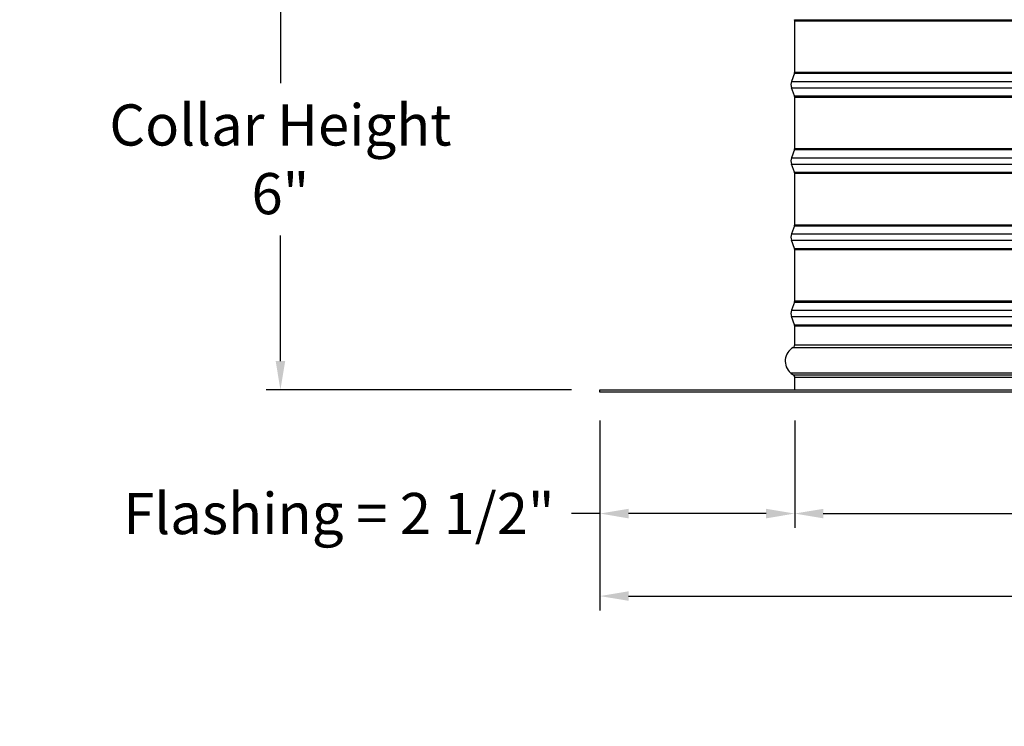
# Model space of a CAD drawing. Units: inches. Extents: x -19 to 86, y 1 to 83.
# Drawn here: x 39 to 52, y 53 to 62 of the extents above; entities that cross this region are included whole.
import ezdxf

# ---------------------------------------------------------------- set-up
doc = ezdxf.new("R2010")
doc.units = ezdxf.units.IN
doc.header["$LTSCALE"] = 4
doc.header["$MEASUREMENT"] = 0
for name, color, linetype in [('DIMENSIONS', 5, 'Continuous'), ('Visible (ANSI)', 7, 'Continuous'), ('Visible Narrow (ANSI)', 7, 'Continuous')]:
    doc.layers.add(name, color=color, linetype=linetype)
doc.styles.add('Arial', font='arial.ttf')
doc.dimstyles.new('Dimensions', dxfattribs={"dimtxt": 0.18, "dimasz": 0.125, "dimexe": 0.0625, "dimexo": 0.125, "dimgap": 0.09, "dimtad": 0, "dimtih": 1, "dimtoh": 1, "dimzin": 0, "dimdsep": 46, "dimlunit": 5, "dimtxsty": 'Arial', "dimcen": 0, "dimadec": 0, "dimazin": 0, "dimtfac": 1, "dimtofl": 0, "dimtmove": 0, "dimatfit": 3, "dimfxl": 1, "dimfrac": 2, "dimtolj": 1, "dimtzin": 0, "dimarcsym": 0})

# ---------------------------------------------------------------- blocks, each defined once
blk = doc.blocks.new('*D25')
at = {"layer": 'Defpoints', "color": 0, "transparency": 16777216}
for p in [(46.375, 57.613), (48.93, 57.613), (48.93, 56.02)]:
    blk.add_point(p, dxfattribs=at)
at = {"layer": 'DIMENSIONS', "color": 0, "lineweight": -2, "transparency": 16777216}
for p, q in [((46.375, 57.238), (46.375, 55.832)), ((48.93, 57.238), (48.93, 55.832)), ((46.375, 56.02), (46, 56.02)), ((48.555, 56.02), (46.75, 56.02))]:
    blk.add_line(p, q, dxfattribs=at)
at = {"layer": 'DIMENSIONS', "color": 0, "transparency": 16777216}
for points in [[(46.75, 56.082), (46.75, 55.957), (46.375, 56.02)], [(48.555, 56.082), (48.555, 55.957), (48.93, 56.02)]]:
    blk.add_solid(points, dxfattribs=at)
at = {"layer": 'DIMENSIONS', "color": 0, "transparency": 16777216, "insert": (42.95, 56.02), "char_height": 0.54, "attachment_point": 5, "style": 'Arial'}
blk.add_mtext('\\A1;Flashing = 2 1/2"', dxfattribs=at)
blk = doc.blocks.new('*D27')
at = {"layer": 'Defpoints', "color": 0, "transparency": 16777216}
for p in [(48.93, 57.613), (72.82, 57.613), (72.82, 56.02)]:
    blk.add_point(p, dxfattribs=at)
at = {"layer": 'DIMENSIONS', "color": 0, "lineweight": -2, "transparency": 16777216}
for p, q in [((48.93, 57.238), (48.93, 55.832)), ((72.82, 57.238), (72.82, 55.832)), ((49.305, 56.02), (58.231, 56.02)), ((72.445, 56.02), (63.518, 56.02))]:
    blk.add_line(p, q, dxfattribs=at)
at = {"layer": 'DIMENSIONS', "color": 0, "transparency": 16777216}
for points in [[(49.305, 56.082), (49.305, 55.957), (48.93, 56.02)], [(72.445, 56.082), (72.445, 55.957), (72.82, 56.02)]]:
    blk.add_solid(points, dxfattribs=at)
at = {"layer": 'DIMENSIONS', "color": 0, "transparency": 16777216, "insert": (60.875, 56.02), "char_height": 0.54, "width": 5.37958, "attachment_point": 5, "style": 'Arial'}
blk.add_mtext('\\A1;Opening = 24"', dxfattribs=at)
blk = doc.blocks.new('*D28')
at = {"layer": 'Defpoints', "color": 0, "transparency": 16777216}
for p in [(46.375, 57.613), (75.375, 57.613), (75.375, 54.938)]:
    blk.add_point(p, dxfattribs=at)
at = {"layer": 'DIMENSIONS', "color": 0, "lineweight": -2, "transparency": 16777216}
for p, q in [((46.375, 57.238), (46.375, 54.751)), ((75.375, 57.238), (75.375, 54.751)), ((46.75, 54.938), (57.448, 54.938)), ((75, 54.938), (64.302, 54.938))]:
    blk.add_line(p, q, dxfattribs=at)
at = {"layer": 'DIMENSIONS', "color": 0, "transparency": 16777216}
for points in [[(46.75, 55.001), (46.75, 54.876), (46.375, 54.938)], [(75, 55.001), (75, 54.876), (75.375, 54.938)]]:
    blk.add_solid(points, dxfattribs=at)
at = {"layer": 'DIMENSIONS', "color": 0, "transparency": 16777216, "insert": (60.875, 54.938), "char_height": 0.54, "attachment_point": 5, "style": 'Arial'}
blk.add_mtext('\\A1;Flange Width = 29"', dxfattribs=at)
blk = doc.blocks.new('*D30')
at = {"layer": 'Defpoints', "color": 0, "transparency": 16777216}
for p in [(42.183, 63.685), (48.875, 63.685), (46.375, 57.643)]:
    blk.add_point(p, dxfattribs=at)
at = {"layer": 'DIMENSIONS', "color": 0, "lineweight": -2, "transparency": 16777216}
for p, q in [((48.5, 63.685), (41.996, 63.685)), ((42.183, 63.31), (42.183, 61.664)), ((42.183, 58.018), (42.183, 59.664)), ((46, 57.643), (41.996, 57.643))]:
    blk.add_line(p, q, dxfattribs=at)
at = {"layer": 'DIMENSIONS', "color": 0, "transparency": 16777216}
for points in [[(42.121, 63.31), (42.246, 63.31), (42.183, 63.685)], [(42.121, 58.018), (42.246, 58.018), (42.183, 57.643)]]:
    blk.add_solid(points, dxfattribs=at)
at = {"layer": 'DIMENSIONS', "color": 0, "transparency": 16777216, "insert": (42.183, 60.664), "char_height": 0.54, "width": 6.84089, "attachment_point": 5, "style": 'Arial'}
blk.add_mtext('\\A1;Collar Height\\P6"', dxfattribs=at)

msp = doc.modelspace()

# ---------------------------------------------------------------- linework, layer by layer
at = {"layer": 'Visible (ANSI)'}
for p, q in [((48.92974, 61.80686), (48.92974, 62.47999)), ((48.92724, 61.79294), (48.88711, 61.68484)), ((48.92724, 61.49391), (48.88711, 61.60201)), ((48.92974, 60.80686), (48.92974, 61.47999)), ((48.92724, 60.79294), (48.88711, 60.68484)), ((48.92724, 60.49391), (48.88711, 60.60201)), ((48.92974, 59.80686), (48.92974, 60.47999)), ((48.92724, 59.79294), (48.88711, 59.68484)), ((48.92724, 59.49391), (48.88711, 59.60201)), ((48.92974, 58.80686), (48.92974, 59.47999)), ((48.92724, 58.79294), (48.88711, 58.68484)), ((48.92724, 58.49391), (48.88711, 58.60201)), ((48.92974, 58.23092), (48.92974, 58.47999)), ((48.92974, 57.64342), (48.92974, 57.80592)), ((46.37474, 57.64342), (75.37474, 57.64342)), ((46.37474, 57.61342), (46.37474, 57.64342)), ((75.37474, 57.61342), (46.37474, 57.61342))]:
    msp.add_line(p, q, dxfattribs=at)
for centre, radius, start, end in [((48.88974, 62.47999), 0.04, 0, 20.364926), ((48.88974, 61.80686), 0.04, 339.635074, 0), ((48.99867, 61.64342), 0.119, 159.635074, 200.364926), ((48.88974, 61.47999), 0.04, 0, 20.364926), ((48.88974, 60.80686), 0.04, 339.635074, 0), ((48.99867, 60.64342), 0.119, 159.635074, 200.364926), ((48.88974, 60.47999), 0.04, 0, 20.364926), ((48.88974, 59.80686), 0.04, 339.635074, 0), ((48.99867, 59.64342), 0.119, 159.635074, 200.364926), ((48.88974, 59.47999), 0.04, 0, 20.364926), ((48.88974, 58.80686), 0.04, 339.635074, 0), ((48.99867, 58.64342), 0.119, 159.635074, 200.364926), ((48.88974, 58.47999), 0.04, 0, 20.364926), ((49.00787, 58.01842), 0.20312, 119.06891, 229.413683), ((48.88974, 58.23092), 0.04, 299.06891, 0), ((48.99261, 57.98842), 0.1706, 226.749245, 243.422786), ((48.88974, 57.80592), 0.04, 0, 48.432365)]:
    msp.add_arc(centre, radius, start, end, dxfattribs=at)
at = {"layer": 'Visible Narrow (ANSI)'}
for p, q in [((48.92724, 62.49391), (72.82224, 62.49391)), ((48.92974, 62.47999), (72.81974, 62.47999)), ((48.92724, 61.79294), (72.82224, 61.79294)), ((48.92974, 61.80686), (72.81974, 61.80686)), ((48.88711, 61.68484), (72.86237, 61.68484)), ((48.88711, 61.60201), (72.86237, 61.60201)), ((48.92724, 61.49391), (72.82224, 61.49391)), ((48.92974, 61.47999), (72.81974, 61.47999)), ((48.92724, 60.79294), (72.82224, 60.79294)), ((48.92974, 60.80686), (72.81974, 60.80686)), ((48.88711, 60.68484), (72.86237, 60.68484)), ((48.88711, 60.60201), (72.86237, 60.60201)), ((48.92724, 60.49391), (72.82224, 60.49391)), ((48.92974, 60.47999), (72.81974, 60.47999)), ((48.92974, 59.80686), (72.81974, 59.80686)), ((48.88711, 59.68484), (72.86237, 59.68484)), ((48.92724, 59.79294), (72.82224, 59.79294)), ((48.88711, 59.60201), (72.86237, 59.60201)), ((48.92724, 59.49391), (72.82224, 59.49391)), ((48.92974, 59.47999), (72.81974, 59.47999)), ((48.92724, 58.79294), (72.82224, 58.79294)), ((48.92974, 58.80686), (72.81974, 58.80686)), ((48.88711, 58.68484), (72.86237, 58.68484)), ((48.88711, 58.60201), (72.86237, 58.60201)), ((48.92724, 58.49391), (72.82224, 58.49391)), ((48.92974, 58.47999), (72.81974, 58.47999)), ((48.90918, 58.19596), (72.84031, 58.19596)), ((48.92974, 58.23092), (72.81974, 58.23092)), ((48.87571, 57.86417), (72.87377, 57.86417)), ((72.8332, 57.83585), (48.91628, 57.83585)), ((48.92974, 57.80592), (72.81974, 57.80592))]:
    msp.add_line(p, q, dxfattribs=at)

# ---------------------------------------------------------------- dimensions: what is measured, and where the dimension line sits
at = {"layer": 'DIMENSIONS'}
dim = msp.add_linear_dim(base=(42.18334, 63.68484), p1=(46.37474, 57.64342), p2=(48.87474, 63.68484), angle=90, text='Collar Height\\P<>', dimstyle='Dimensions', override={"dimdec": 3, "dimpost": '"'}, dxfattribs=at)
dim.commit()
dim.dimension.update_dxf_attribs({"geometry": '*D30', "text_midpoint": (42.18334, 60.66413)})
dim = msp.add_linear_dim(base=(48.929740829, 56.019690218), p1=(46.374740829, 57.6134236199), p2=(48.929740829, 57.6134236199), text='Flashing = <>', dimstyle='Dimensions', override={"dimscale": 0, "dimpost": '"', "dimtix": 0, "dimtofl": 0, "dimtmove": 0, "dimatfit": 3}, dxfattribs=at)
dim.commit()
dim.dimension.update_dxf_attribs({"geometry": '*D25', "text_midpoint": (42.9499932165, 56.019690218), "dimtype": 160})
for base, p1, p2, text, picture, middle in [((75.37476, 54.93821), (46.37474, 57.61342), (75.37476, 57.61342), 'Flange Width = <>', '*D28', (60.87475, 54.93821)), ((72.81974, 56.01969), (48.92974, 57.61342), (72.81974, 57.61342), 'Opening = <>', '*D27', (60.87474, 56.01969))]:
    dim = msp.add_linear_dim(base=base, p1=p1, p2=p2, text=text, dimstyle='Dimensions', override={"dimscale": 0, "dimpost": '"'}, dxfattribs=at)
    dim.commit()
    dim.dimension.update_dxf_attribs({"geometry": picture, "text_midpoint": middle})

doc.saveas('drawing.dxf')
